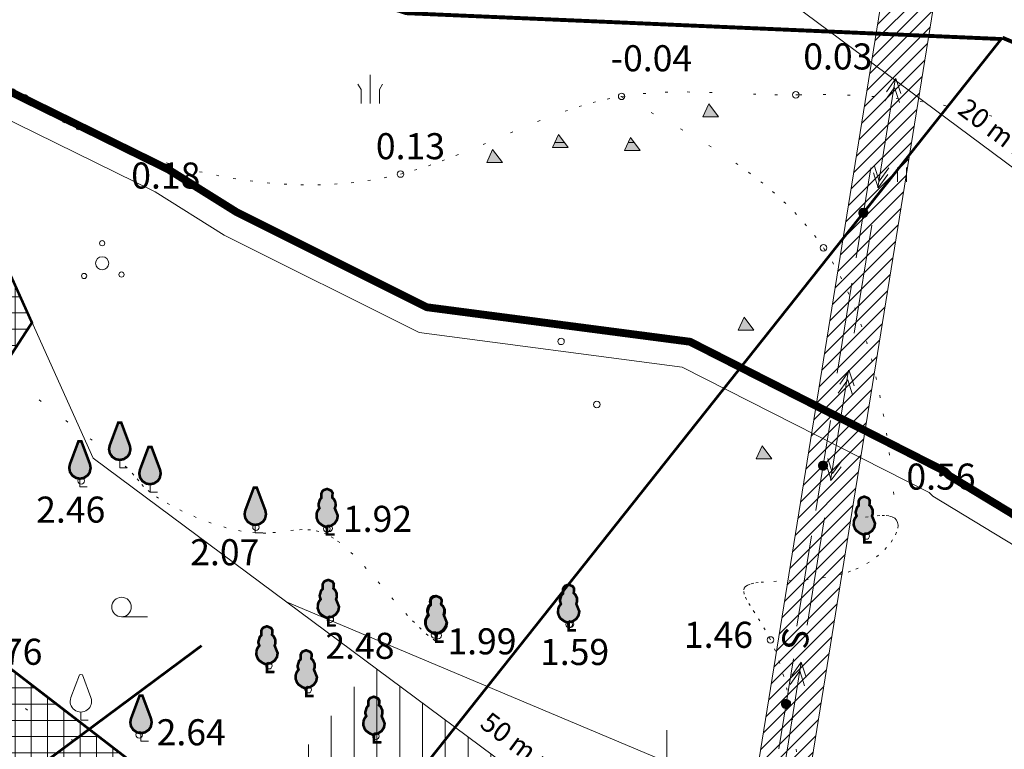
# Model space of a CAD drawing. Extents: x 11348 to 893711, y 164883 to 12982961.
# Drawn here: x 446825 to 446863, y 6491501 to 6491529 of the extents above; entities that cross this region are included whole.
import ezdxf
from ezdxf.enums import TextEntityAlignment as Align

# ---------------------------------------------------------------- set-up
doc = ezdxf.new("R2010")
doc.units = 0
doc.header["$LTSCALE"] = 25.4
doc.header["$MEASUREMENT"] = 0
for name, pattern in [('ACAD_ISO08W100', [36, 24, -3, 6, -3]), ('DOT2', [0.125, 0, -0.125]), ('HIDDEN2', [0.1875, 0.125, -0.0625]), ('KATASTRIPIIR', [0.02, 0.01, 0.01])]:
    doc.linetypes.add(name, pattern=pattern)
doc.layers.get('0').update_dxf_attribs({"linetype": 'CONTINUOUS'})
for name, color, linetype, lineweight in [('ajuveeala', 7, 'CONTINUOUS', 0), ('DEFAULT', 7, 'CONTINUOUS', 0), ('EHITUSJOON', 1, 'ACAD_ISO08W100', 53), ('HALJASTUS', 7, 'CONTINUOUS', 0), ('HOONE', 7, 'CONTINUOUS', 0), ('KAT_PIIR', 22, 'CONTINUOUS', 0), ('KPKAABEL', 7, 'CONTINUOUS', 0), ('KRUNDI PIIR', 1, 'CONTINUOUS', 50), ('MOOTKORG', 254, 'CONTINUOUS', 0), ('MOOTPUNKT', 7, 'CONTINUOUS', 0), ('PIIR', 7, 'CONTINUOUS', 0), ('PUU', 7, 'CONTINUOUS', 0), ('RAAMJOON', 7, 'CONTINUOUS', 0), ('RELJEEF', 7, 'CONTINUOUS', 0), ('SITRASS', 4, 'CONTINUOUS', 0), ('VORK', 7, 'CONTINUOUS', 0), ('VTRASS', 160, 'CONTINUOUS', 0)]:
    doc.layers.add(name, color=color, linetype=linetype, lineweight=lineweight)
for name, color, linetype in [('ehituskeeld', 162, 'CONTINUOUS'), ('PUUD', 84, 'CONTINUOUS'), ('rannajoon', 7, 'CONTINUOUS'), ('uued hooned', 160, 'CONTINUOUS')]:
    doc.layers.add(name, color=color, linetype=linetype)
doc.styles.add('ARIAL', font='Arial')
doc.linetypes.add('TRACKS', pattern='A,0.15,[130,ltypeshp.shx,S=0.25,R=0,X=0,Y=0],0.15', length=0.3)

# ---------------------------------------------------------------- blocks, each defined once
blk = doc.blocks.new('VILJAPUU')
at = {"layer": 'DEFAULT', "color": 7, "linetype": 'Continuous', "lineweight": 0}
for p, q in [((-0.42, 0.491), (-0.091, 1.369)), ((0.351, 0.491), (0.022, 1.369)), ((-0.035, -0.373), (-0.035, -0.065)), ((-0.035, -0.373), (0.249, -0.373))]:
    blk.add_line(p, q, dxfattribs=at)
for centre, radius, start, end in [((-0.035, 1.154), 0.223, 75.383, 104.6169), ((-0.035, 0.347), 0.411, 159.4677, 20.5323)]:
    blk.add_arc(centre, radius, start, end, dxfattribs=at)
blk = doc.blocks.new('LEHTPUU')
at = {"layer": 'DEFAULT', "color": 7, "linetype": 'Continuous', "lineweight": 0}
for q in [(-0.035, -0.065), (0.249, -0.373)]:
    blk.add_line((-0.035, -0.373), q, dxfattribs=at)
for centre, radius, start, end in [((-0.035, 1.154), 0.223, 331.7721, 208.2279), ((-0.035, 0.783), 0.33, 126.4225, 206.888), ((-0.035, 0.783), 0.33, 333.112, 53.5775), ((-0.035, 0.347), 0.411, 135.732, 44.268)]:
    blk.add_arc(centre, radius, start, end, dxfattribs=at)
blk = doc.blocks.new('ROOSTIK')
at = {"layer": 'DEFAULT', "color": 7, "linetype": 'Continuous', "lineweight": 0}
for p, q in [((-0.38, -0.905), (-0.38, 0.199)), ((-0.73, -0.359), (-0.861, -0.162)), ((-0.73, -0.905), (-0.73, -0.359)), ((-0.031, -0.359), (0.09, -0.162)), ((-0.031, -0.905), (-0.031, -0.359))]:
    blk.add_line(p, q, dxfattribs=at)
blk = doc.blocks.new('PÕÕSAS')
at = {"layer": 'DEFAULT', "color": 7, "linetype": 'Continuous', "lineweight": 0}
for centre, radius in [((-0.031, 0.764), 0.1), ((-0.031, -0.006), 0.25), ((0.71, -0.438), 0.1), ((-0.724, -0.493), 0.1)]:
    blk.add_circle(centre, radius, dxfattribs=at)
blk = doc.blocks.new('LEHTMETS')
at = {"layer": 'DEFAULT', "color": 7, "linetype": 'Continuous', "lineweight": 0}
blk.add_circle((-0.031, -0.088), 0.375, dxfattribs=at)
blk = doc.blocks.new('LOOD_ROHUMAA')
at = {"layer": 'DEFAULT', "color": 7, "linetype": 'Continuous', "lineweight": 0}
for p, q in [((-0.457, 0.068), (-0.457, -0.482)), ((-0.107, 0.068), (-0.107, -0.482))]:
    blk.add_line(p, q, dxfattribs=at)
blk = doc.blocks.new('KIVI')
at = {"layer": 'DEFAULT', "linetype": 'Continuous', "lineweight": 0}
blk.add_hatch(color=7, dxfattribs=at).paths.add_polyline_path([(-1.085, -0.634), (-0.485, -0.634), (-0.859, -0.134)], flags=0)
h = blk.add_hatch(dxfattribs=at)
h.set_pattern_fill('LINE', scale=12.7, style=0)
h.paths.add_polyline_path([(-1.085, -0.634), (-0.485, -0.634), (-0.859, -0.134)], flags=0)
at = {"layer": 'DEFAULT', "color": 7, "linetype": 'Continuous', "lineweight": 0}
for p, q in [((-1.085, -0.634), (-0.859, -0.134)), ((-0.485, -0.634), (-0.859, -0.134)), ((-1.085, -0.634), (-0.485, -0.634))]:
    blk.add_line(p, q, dxfattribs=at)
blk.add_lwpolyline([(-1.085, -0.634), (-0.485, -0.634), (-0.859, -0.134)], close=True, dxfattribs=at)

msp = doc.modelspace()

# ---------------------------------------------------------------- hatches: boundary and pattern name
at = {"layer": 'EHITUSJOON', "linetype": 'Continuous', "lineweight": 0}
h = msp.add_hatch(dxfattribs=at)
h.set_pattern_fill('ANSI31', color=256, scale=7, angle=45, style=0)
h.set_pattern_definition([(90, (0, 0), (-0.875, 2e-16), [])])
h.paths.add_polyline_path([(446828.376, 6491491.025), (446838.663, 6491503.993), (446845.086, 6491499.217), (446834.639, 6491486.048)])
at = {"layer": 'ehituskeeld', "lineweight": 18, "ltscale": 0.5}
h = msp.add_hatch(dxfattribs=at)
h.set_pattern_fill('ANSI31', color=40, scale=3, style=0)
h.set_pattern_definition([(45, (0, 0), (-0.265165042945, 0.265165042945), [])])
h.paths.add_polyline_path([(446848.442, 6491468.756), (446850.239, 6491467.331), (446860.512, 6491531.111), (446858.501, 6491531.198)])
at = {"layer": 'PUU', "linetype": 'Continuous', "lineweight": 0}
h = msp.add_hatch(color=5, dxfattribs=at)
h.set_gradient(color1=(123, 200, 55), one_color=1, tint=1, name='INVCYLINDER')
h.paths.add_polyline_path([(446828.96, 6491513.298), (446829.072, 6491513.298), (446829.401, 6491512.419), (446829.427, 6491512.275), (446829.389, 6491512.102), (446829.316, 6491511.994), (446829.168, 6491511.893), (446829.016, 6491511.864), (446828.867, 6491511.892), (446828.723, 6491511.986), (446828.636, 6491512.119), (446828.605, 6491512.275), (446828.631, 6491512.419)])
h = msp.add_hatch(color=5, dxfattribs=at)
h.set_gradient(color1=(123, 200, 55), one_color=1, tint=1, name='INVCYLINDER')
h.paths.add_polyline_path([(446827.433, 6491512.579), (446827.545, 6491512.579), (446827.874, 6491511.7), (446827.9, 6491511.556), (446827.862, 6491511.383), (446827.789, 6491511.275), (446827.641, 6491511.174), (446827.489, 6491511.145), (446827.34, 6491511.173), (446827.196, 6491511.267), (446827.108, 6491511.4), (446827.078, 6491511.556), (446827.104, 6491511.7)])
h = msp.add_hatch(color=5, dxfattribs=at)
h.set_gradient(color1=(123, 200, 55), one_color=1, tint=1, name='INVCYLINDER')
h.paths.add_polyline_path([(446830.12, 6491512.365), (446830.232, 6491512.365), (446830.561, 6491511.487), (446830.588, 6491511.343), (446830.549, 6491511.169), (446830.477, 6491511.062), (446830.328, 6491510.961), (446830.176, 6491510.931), (446830.027, 6491510.96), (446829.883, 6491511.054), (446829.796, 6491511.187), (446829.765, 6491511.343), (446829.791, 6491511.487)])
h = msp.add_hatch(color=5, dxfattribs=at)
h.set_gradient(color1=(123, 200, 55), one_color=1, tint=1, name='INVCYLINDER')
h.paths.add_polyline_path([(446834.158, 6491510.805), (446834.27, 6491510.805), (446834.599, 6491509.927), (446834.625, 6491509.782), (446834.587, 6491509.609), (446834.514, 6491509.501), (446834.366, 6491509.4), (446834.214, 6491509.371), (446834.065, 6491509.399), (446833.921, 6491509.494), (446833.833, 6491509.626), (446833.803, 6491509.782), (446833.829, 6491509.927)])
h = msp.add_hatch(color=5, dxfattribs=at)
h.set_gradient(color1=(123, 200, 55), one_color=1, tint=1, name='INVCYLINDER')
h.paths.add_polyline_path([(446829.775, 6491502.818), (446829.887, 6491502.818), (446830.216, 6491501.94), (446830.242, 6491501.796), (446830.204, 6491501.622), (446830.131, 6491501.515), (446829.983, 6491501.413), (446829.831, 6491501.384), (446829.682, 6491501.412), (446829.538, 6491501.507), (446829.45, 6491501.64), (446829.42, 6491501.796), (446829.446, 6491501.94)])
at = {"layer": 'PUUD', "linetype": 'Continuous', "lineweight": 0}
h = msp.add_hatch(color=92, dxfattribs=at)
h.set_gradient(color1=(105, 150, 105), one_color=1, tint=1)
h.paths.add_polyline_path([(446836.967, 6491509.312), (446837.118, 6491509.34), (446837.261, 6491509.436), (446837.348, 6491509.569), (446837.378, 6491509.723), (446837.262, 6491510.01), (446837.293, 6491510.107), (446837.288, 6491510.235), (446837.227, 6491510.363), (446837.163, 6491510.425), (446837.179, 6491510.598), (446837.125, 6491510.687), (446836.967, 6491510.753), (446836.827, 6491510.703), (446836.783, 6491510.655), (446836.751, 6491510.585), (446836.751, 6491510.478), (446836.751, 6491510.409), (446836.687, 6491510.335), (446836.637, 6491510.159), (446836.641, 6491510.106), (446836.672, 6491510.01), (446836.6, 6491509.909), (446836.567, 6491509.818), (446836.562, 6491509.652), (446836.612, 6491509.516), (446836.666, 6491509.442), (446836.808, 6491509.344), (446836.929, 6491509.29)])
h = msp.add_hatch(color=92, dxfattribs=at)
h.set_gradient(color1=(105, 150, 105), one_color=1, tint=1)
h.paths.add_polyline_path([(446857.567, 6491509.017), (446857.718, 6491509.046), (446857.861, 6491509.141), (446857.948, 6491509.275), (446857.978, 6491509.429), (446857.861, 6491509.716), (446857.893, 6491509.812), (446857.888, 6491509.941), (446857.826, 6491510.069), (446857.763, 6491510.131), (446857.779, 6491510.304), (446857.725, 6491510.393), (446857.567, 6491510.458), (446857.427, 6491510.409), (446857.383, 6491510.361), (446857.351, 6491510.29), (446857.35, 6491510.183), (446857.35, 6491510.115), (446857.287, 6491510.041), (446857.236, 6491509.865), (446857.241, 6491509.811), (446857.272, 6491509.716), (446857.2, 6491509.614), (446857.166, 6491509.523), (446857.162, 6491509.357), (446857.211, 6491509.221), (446857.266, 6491509.148), (446857.407, 6491509.049), (446857.529, 6491508.996)])
h = msp.add_hatch(color=92, dxfattribs=at)
h.set_gradient(color1=(105, 150, 105), one_color=1, tint=1)
h.paths.add_polyline_path([(446837.014, 6491505.823), (446837.165, 6491505.851), (446837.309, 6491505.947), (446837.396, 6491506.08), (446837.425, 6491506.234), (446837.309, 6491506.521), (446837.34, 6491506.618), (446837.335, 6491506.746), (446837.274, 6491506.874), (446837.21, 6491506.936), (446837.226, 6491507.109), (446837.172, 6491507.198), (446837.014, 6491507.264), (446836.874, 6491507.214), (446836.83, 6491507.166), (446836.798, 6491507.096), (446836.798, 6491506.989), (446836.798, 6491506.92), (446836.735, 6491506.846), (446836.684, 6491506.67), (446836.688, 6491506.617), (446836.72, 6491506.521), (446836.647, 6491506.42), (446836.614, 6491506.329), (446836.609, 6491506.163), (446836.659, 6491506.027), (446836.714, 6491505.953), (446836.855, 6491505.855), (446836.977, 6491505.801)])
h = msp.add_hatch(color=92, dxfattribs=at)
h.set_gradient(color1=(105, 150, 105), one_color=1, tint=1)
h.paths.add_polyline_path([(446846.228, 6491505.642), (446846.379, 6491505.67), (446846.522, 6491505.766), (446846.609, 6491505.899), (446846.639, 6491506.053), (446846.522, 6491506.34), (446846.554, 6491506.437), (446846.549, 6491506.566), (446846.487, 6491506.694), (446846.424, 6491506.755), (446846.44, 6491506.928), (446846.386, 6491507.017), (446846.228, 6491507.083), (446846.088, 6491507.033), (446846.044, 6491506.985), (446846.012, 6491506.915), (446846.012, 6491506.808), (446846.012, 6491506.739), (446845.948, 6491506.665), (446845.898, 6491506.489), (446845.902, 6491506.436), (446845.933, 6491506.34), (446845.861, 6491506.239), (446845.828, 6491506.148), (446845.823, 6491505.982), (446845.873, 6491505.846), (446845.927, 6491505.772), (446846.069, 6491505.674), (446846.19, 6491505.62)])
h = msp.add_hatch(color=92, dxfattribs=at)
h.set_gradient(color1=(105, 150, 105), one_color=1, tint=1)
h.paths.add_polyline_path([(446841.151, 6491505.203), (446841.302, 6491505.232), (446841.446, 6491505.327), (446841.533, 6491505.461), (446841.562, 6491505.615), (446841.446, 6491505.902), (446841.477, 6491505.998), (446841.472, 6491506.127), (446841.411, 6491506.255), (446841.347, 6491506.317), (446841.363, 6491506.49), (446841.309, 6491506.579), (446841.151, 6491506.645), (446841.011, 6491506.595), (446840.967, 6491506.547), (446840.935, 6491506.477), (446840.935, 6491506.369), (446840.935, 6491506.301), (446840.872, 6491506.227), (446840.821, 6491506.051), (446840.825, 6491505.998), (446840.857, 6491505.902), (446840.784, 6491505.8), (446840.751, 6491505.709), (446840.746, 6491505.543), (446840.796, 6491505.408), (446840.851, 6491505.334), (446840.992, 6491505.235), (446841.114, 6491505.182)])
h = msp.add_hatch(color=92, dxfattribs=at)
h.set_gradient(color1=(105, 150, 105), one_color=1, tint=1)
h.paths.add_polyline_path([(446834.661, 6491504.042), (446834.812, 6491504.071), (446834.956, 6491504.167), (446835.043, 6491504.3), (446835.072, 6491504.454), (446834.956, 6491504.741), (446834.987, 6491504.838), (446834.982, 6491504.966), (446834.921, 6491505.094), (446834.857, 6491505.156), (446834.873, 6491505.329), (446834.819, 6491505.418), (446834.661, 6491505.484), (446834.521, 6491505.434), (446834.477, 6491505.386), (446834.445, 6491505.316), (446834.445, 6491505.209), (446834.445, 6491505.14), (446834.382, 6491505.066), (446834.331, 6491504.89), (446834.335, 6491504.837), (446834.367, 6491504.741), (446834.294, 6491504.64), (446834.261, 6491504.549), (446834.256, 6491504.383), (446834.306, 6491504.247), (446834.361, 6491504.173), (446834.502, 6491504.075), (446834.624, 6491504.021)])
h = msp.add_hatch(color=92, dxfattribs=at)
h.set_gradient(color1=(105, 150, 105), one_color=1, tint=1)
h.paths.add_polyline_path([(446836.167, 6491503.122), (446836.318, 6491503.151), (446836.462, 6491503.246), (446836.549, 6491503.38), (446836.579, 6491503.534), (446836.462, 6491503.821), (446836.493, 6491503.918), (446836.489, 6491504.046), (446836.427, 6491504.174), (446836.363, 6491504.236), (446836.379, 6491504.409), (446836.325, 6491504.498), (446836.167, 6491504.564), (446836.027, 6491504.514), (446835.983, 6491504.466), (446835.951, 6491504.396), (446835.951, 6491504.289), (446835.951, 6491504.22), (446835.888, 6491504.146), (446835.837, 6491503.97), (446835.841, 6491503.917), (446835.873, 6491503.821), (446835.8, 6491503.719), (446835.767, 6491503.628), (446835.762, 6491503.462), (446835.812, 6491503.327), (446835.867, 6491503.253), (446836.008, 6491503.154), (446836.13, 6491503.101)])
h = msp.add_hatch(color=92, dxfattribs=at)
h.set_gradient(color1=(105, 150, 105), one_color=1, tint=1)
h.paths.add_polyline_path([(446838.763, 6491501.342), (446838.914, 6491501.371), (446839.058, 6491501.466), (446839.145, 6491501.599), (446839.175, 6491501.753), (446839.058, 6491502.04), (446839.089, 6491502.137), (446839.085, 6491502.266), (446839.023, 6491502.394), (446838.959, 6491502.455), (446838.975, 6491502.629), (446838.921, 6491502.717), (446838.763, 6491502.783), (446838.623, 6491502.733), (446838.579, 6491502.686), (446838.548, 6491502.615), (446838.547, 6491502.508), (446838.547, 6491502.439), (446838.484, 6491502.365), (446838.433, 6491502.19), (446838.437, 6491502.136), (446838.469, 6491502.04), (446838.396, 6491501.939), (446838.363, 6491501.848), (446838.358, 6491501.682), (446838.408, 6491501.546), (446838.463, 6491501.473), (446838.604, 6491501.374), (446838.726, 6491501.32)])
at = {"layer": 'uued hooned', "linetype": 'Continuous', "lineweight": 0}
h = msp.add_hatch(dxfattribs=at)
h.set_pattern_fill('ANSI37', color=253, scale=5, angle=45, style=0)
h.set_pattern_definition([(90, (0, 0), (-0.625, 1e-16), []), (180, (0, 0), (-1e-16, -0.625), [])])
edge = h.paths.add_edge_path()
edge.add_line((446807.55, 6491507.576), (446820.763, 6491527.982))
edge.add_line((446820.763, 6491527.982), (446825.649, 6491517.129))
edge.add_line((446825.649, 6491517.129), (446819.643, 6491507.854))
edge.add_line((446819.643, 6491507.854), (446833.348, 6491497.293))
edge.add_line((446833.348, 6491497.293), (446828.376, 6491491.025))
edge.add_line((446828.376, 6491491.025), (446810.653, 6491505.11))
h.paths.add_polyline_path([(446822.202, 6491499.129), (446823.996, 6491501.406), (446818.952, 6491505.382), (446817.157, 6491503.106)], flags=16)
at = {"layer": 'VTRASS', "linetype": 'Continuous', "lineweight": 0}
h = msp.add_hatch(color=206, dxfattribs=at)
edge = h.paths.add_edge_path()
edge.add_arc((446857.53, 6491521.341), 0.175, 80.7231, 260.7231, ccw=False)
edge.add_line((446857.558, 6491521.513), (446857.502, 6491521.168))
h = msp.add_hatch(color=206, dxfattribs=at)
edge = h.paths.add_edge_path()
edge.add_arc((446857.53, 6491521.341), 0.175, -99.2769, 80.7231, ccw=False)
edge.add_line((446857.502, 6491521.168), (446857.558, 6491521.513))
h = msp.add_hatch(color=206, dxfattribs=at)
edge = h.paths.add_edge_path()
edge.add_arc((446855.986, 6491511.645), 0.175, 80.7231, 260.7231, ccw=False)
edge.add_line((446856.014, 6491511.818), (446855.958, 6491511.473))
h = msp.add_hatch(color=206, dxfattribs=at)
edge = h.paths.add_edge_path()
edge.add_arc((446855.986, 6491511.645), 0.175, -99.2769, 80.7231, ccw=False)
edge.add_line((446855.958, 6491511.473), (446856.014, 6491511.818))
h = msp.add_hatch(color=206, dxfattribs=at)
edge = h.paths.add_edge_path()
edge.add_arc((446854.566, 6491502.506), 0.175, 80.7231, 260.7231, ccw=False)
edge.add_line((446854.594, 6491502.679), (446854.538, 6491502.333))
h = msp.add_hatch(color=206, dxfattribs=at)
edge = h.paths.add_edge_path()
edge.add_arc((446854.566, 6491502.506), 0.175, -99.2769, 80.7231, ccw=False)
edge.add_line((446854.538, 6491502.333), (446854.594, 6491502.679))

# ---------------------------------------------------------------- linework, layer by layer
at = {"color": 0, "lineweight": 0, "const_width": 0.1, "flags": 128}
msp.add_lwpolyline([(446801.284, 6491481.791), (446832.154, 6491504.74)], dxfattribs=at)
at = {"layer": 'ajuveeala', "color": 5, "linetype": 'HIDDEN2', "lineweight": 0, "const_width": 0.3, "flags": 128}
msp.add_lwpolyline([(446907.763, 6491485.972), (446900.867, 6491489.42), (446897.226, 6491491.406), (446890.771, 6491496.04), (446882.827, 6491501.336), (446880.841, 6491502.825), (446870.911, 6491505.142), (446860.815, 6491511.266), (446860.649, 6491511.432), (446850.885, 6491516.397), (446840.789, 6491517.721), (446833.507, 6491521.362), (446830.859, 6491523.017), (446820.763, 6491527.982), (446817.449, 6491528.479)], dxfattribs=at)
at = {"layer": 'ajuveeala', "color": 92, "linetype": 'TRACKS', "lineweight": 0, "ltscale": 0.15}
msp.add_lwpolyline([(446907.315, 6491485.077), (446900.404, 6491488.533), (446896.693, 6491490.557), (446890.202, 6491495.217), (446882.249, 6491500.519), (446880.409, 6491501.899), (446870.528, 6491504.205), (446860.193, 6491510.474), (446860.054, 6491510.612), (446850.584, 6491515.428), (446840.492, 6491516.751), (446833.017, 6491520.489), (446830.372, 6491522.142), (446820.461, 6491527.016), (446817.301, 6491527.49)], dxfattribs=at)
at = {"layer": 'ehituskeeld', "linetype": 'Continuous', "lineweight": 0}
msp.add_lwpolyline([(446813.188, 6491563.534), (446815.465, 6491539.748), (446827.991, 6491511.927), (446874.049, 6491477.682), (446880.178, 6491464.416)], dxfattribs=at)
at = {"layer": 'HALJASTUS', "color": 7, "linetype": 'Continuous', "lineweight": 0}
msp.add_line((446829.086, 6491505.847), (446830.086, 6491505.847), dxfattribs=at)
at = {"layer": 'HALJASTUS', "color": 7, "linetype": 'DOT2', "lineweight": 0}
for points in [[(446824.947, 6491526.099), (446825.37, 6491525.75), (446825.836, 6491525.425), (446826.322, 6491525.121), (446826.826, 6491524.835), (446827.345, 6491524.568), (446828.423, 6491524.084), (446829.54, 6491523.66), (446830.798, 6491523.255), (446832.077, 6491522.92), (446832.722, 6491522.782), (446833.37, 6491522.664), (446834.019, 6491522.567), (446834.668, 6491522.493), (446835.318, 6491522.443), (446835.966, 6491522.417), (446836.612, 6491522.416), (446837.255, 6491522.442), (446837.895, 6491522.495), (446838.529, 6491522.577), (446839.158, 6491522.688), (446839.78, 6491522.83), (446840.318, 6491522.979), (446840.852, 6491523.149), (446841.381, 6491523.336), (446841.907, 6491523.537), (446842.953, 6491523.967), (446843.995, 6491524.413), (446845.04, 6491524.847), (446846.095, 6491525.242), (446846.628, 6491525.417), (446847.166, 6491525.572), (446847.71, 6491525.704), (446848.26, 6491525.81), (446849.09, 6491525.915), (446849.932, 6491525.966), (446850.78, 6491525.977), (446851.629, 6491525.96), (446853.312, 6491525.894), (446854.135, 6491525.871), (446854.94, 6491525.87), (446855, 6491525.871), (446855.065, 6491525.873)], [(446855.065, 6491525.873), (446855.991, 6491525.882), (446856.922, 6491525.861), (446857.854, 6491525.81), (446858.783, 6491525.728), (446859.702, 6491525.614), (446860.609, 6491525.468), (446861.497, 6491525.289), (446862.364, 6491525.077), (446863.204, 6491524.831)], [(446848.231, 6491525.805), (446849.395, 6491525.185), (446850.524, 6491524.562), (446851.606, 6491523.922), (446852.634, 6491523.251), (446853.124, 6491522.901), (446853.596, 6491522.537), (446854.051, 6491522.16), (446854.485, 6491521.766), (446854.898, 6491521.355), (446855.289, 6491520.925), (446855.657, 6491520.474), (446856, 6491520), (446856.341, 6491519.463), (446856.654, 6491518.9), (446856.94, 6491518.311), (446857.199, 6491517.7), (446857.435, 6491517.066), (446857.647, 6491516.412), (446857.838, 6491515.74), (446858.009, 6491515.05), (446858.161, 6491514.345), (446858.295, 6491513.626), (446858.414, 6491512.894), (446858.517, 6491512.152), (446858.686, 6491510.641), (446858.812, 6491509.106)], [(446841.151, 6491504.898), (446841.129, 6491504.913), (446841.107, 6491504.928), (446840.844, 6491505.133), (446840.579, 6491505.367), (446840.313, 6491505.625), (446840.047, 6491505.902), (446839.515, 6491506.496), (446838.986, 6491507.11), (446838.464, 6491507.706), (446837.951, 6491508.246), (446837.451, 6491508.691), (446837.207, 6491508.866), (446836.967, 6491509.003), (446836.644, 6491509.125), (446836.325, 6491509.182), (446836.005, 6491509.19), (446835.679, 6491509.166), (446834.989, 6491509.083), (446834.615, 6491509.057), (446834.214, 6491509.062), (446833.672, 6491509.132), (446833.1, 6491509.263), (446832.519, 6491509.444), (446831.949, 6491509.66), (446831.41, 6491509.9), (446830.921, 6491510.149), (446830.504, 6491510.394), (446830.176, 6491510.623), (446829.931, 6491510.844), (446829.749, 6491511.056), (446829.561, 6491511.285), (446829.3, 6491511.555), (446828.735, 6491512.029), (446827.96, 6491512.619), (446827.03, 6491513.314), (446826.003, 6491514.101), (446824.935, 6491514.969)], [(446854.966, 6491500.674), (446854.817, 6491501.895), (446854.72, 6491502.475), (446854.606, 6491503.031), (446854.476, 6491503.56), (446854.327, 6491504.06), (446854.159, 6491504.528), (446853.97, 6491504.96), (446853.769, 6491505.343), (446853.562, 6491505.69), (446853.363, 6491506.001), (446853.188, 6491506.275), (446853.049, 6491506.513), (446852.962, 6491506.713), (446852.941, 6491506.875), (446852.959, 6491506.942), (446853, 6491507), (446853.094, 6491507.064), (446853.229, 6491507.113), (446853.401, 6491507.149), (446853.606, 6491507.175), (446854.102, 6491507.206), (446854.683, 6491507.23), (446855.32, 6491507.267), (446855.98, 6491507.339), (446856.633, 6491507.467), (446856.947, 6491507.558), (446857.247, 6491507.672), (446857.666, 6491507.888), (446858.037, 6491508.144), (446858.35, 6491508.425), (446858.595, 6491508.713), (446858.766, 6491508.994), (446858.851, 6491509.25), (446858.86, 6491509.364), (446858.844, 6491509.465), (446858.802, 6491509.553), (446858.734, 6491509.624), (446858.633, 6491509.679), (446858.503, 6491509.716), (446858.345, 6491509.733), (446858.16, 6491509.734), (446857.716, 6491509.684), (446857.182, 6491509.575)], [(446828.975, 6491500.001), (446827.247, 6491501.088), (446825.48, 6491502.267), (446821.901, 6491504.711)]]:
    msp.add_lwpolyline(points, dxfattribs=at)
at = {"layer": 'HOONE', "color": 7, "linetype": 'Continuous', "lineweight": 0}
msp.add_line((446884.901, 6491485.587), (446835.375, 6491506.437), dxfattribs=at)
at = {"layer": 'KAT_PIIR', "linetype": 'Continuous', "lineweight": 0, "const_width": 0.15}
for points in [[(446828.417, 6491484.641), (446804.82, 6491503.36), (446824.66, 6491534), (446840, 6491529), (446862.819, 6491528.008)], [(446862.86, 6491528.06), (446881.87, 6491520), (446860.93, 6491458.85), (446804.82, 6491503.36)], [(446862.86, 6491528.06), (446881.87, 6491520), (446860.93, 6491458.85), (446828.417, 6491484.641), (446828.417, 6491484.641)]]:
    msp.add_lwpolyline(points, dxfattribs=at)
at = {"layer": 'KPKAABEL', "color": 40, "linetype": 'Continuous', "lineweight": 0}
for p, q in [((446848.442, 6491468.756), (446858.501, 6491531.198)), ((446850.239, 6491467.331), (446860.512, 6491531.111))]:
    msp.add_line(p, q, dxfattribs=at)
at = {"layer": 'KPKAABEL', "color": 1, "linetype": 'Continuous', "lineweight": 0}
for p, q in [((446858.079, 6491522.295), (446858.748, 6491526.448)), ((446858.781, 6491526.493), (446858.414, 6491525.98)), ((446858.781, 6491526.493), (446858.967, 6491525.918)), ((446858.724, 6491526.152), (446858.358, 6491525.64)), ((446858.724, 6491526.152), (446858.91, 6491525.578)), ((446858.093, 6491522.299), (446857.914, 6491522.876)), ((446858.14, 6491522.557), (446857.961, 6491523.133)), ((446858.14, 6491522.557), (446858.512, 6491523.065)), ((446858.093, 6491522.299), (446858.466, 6491522.808)), ((446857.183, 6491516.729), (446857.85, 6491520.872)), ((446856.272, 6491511.072), (446856.954, 6491515.306)), ((446856.932, 6491514.938), (446856.566, 6491514.425)), ((446856.989, 6491515.278), (446856.622, 6491514.765)), ((446856.932, 6491514.938), (446857.118, 6491514.363)), ((446856.989, 6491515.278), (446857.175, 6491514.703)), ((446856.348, 6491511.342), (446856.169, 6491511.918)), ((446856.348, 6491511.342), (446856.169, 6491511.918)), ((446856.301, 6491511.085), (446856.122, 6491511.661)), ((446856.301, 6491511.085), (446856.674, 6491511.593)), ((446856.348, 6491511.342), (446856.72, 6491511.85)), ((446855.377, 6491505.521), (446856.042, 6491509.649)), ((446854.473, 6491499.906), (446855.15, 6491504.108)), ((446855.149, 6491504.11), (446854.783, 6491503.597)), ((446855.149, 6491504.11), (446855.335, 6491503.535)), ((446855.093, 6491503.769), (446854.727, 6491503.256)), ((446855.093, 6491503.769), (446855.279, 6491503.195))]:
    msp.add_line(p, q, dxfattribs=at)
at = {"layer": 'KRUNDI PIIR', "linetype": 'Continuous', "lineweight": 0, "const_width": 0.1, "flags": 128}
msp.add_lwpolyline([(446828.417, 6491484.641), (446862.86, 6491528.06)], dxfattribs=at)
at = {"layer": 'MOOTPUNKT', "color": 7, "linetype": 'Continuous', "lineweight": 0}
for centre in [(446825.37, 6491525.75), (446848.26, 6491525.81), (446854.94, 6491525.87), (446829.54, 6491523.66), (446839.78, 6491522.83), (446856, 6491520), (446845.938, 6491516.411), (446847.308, 6491513.991), (446827.54, 6491511.06), (446834.24, 6491509.28), (446836.96, 6491509.22), (446837.044, 6491509.24), (446857.643, 6491508.945), (446837.09, 6491505.75), (446837.091, 6491505.751), (446846.25, 6491505.55), (446846.305, 6491505.57), (446841.08, 6491505.15), (446841.228, 6491505.131), (446853.97, 6491504.96), (446834.738, 6491503.971), (446836.244, 6491503.05), (446829.76, 6491501.32), (446838.84, 6491501.27)]:
    msp.add_circle(centre, 0.125, dxfattribs=at)
at = {"layer": 'PIIR', "color": 6, "linetype": 'KATASTRIPIIR', "flags": 128}
msp.add_lwpolyline([(446818.21, 6491524.04), (446804.82, 6491503.36), (446860.93, 6491458.85), (446879.89, 6491514.21), (446881.87, 6491520), (446863, 6491528), (446840, 6491529), (446824.66, 6491534)], close=True, dxfattribs=at)
at = {"layer": 'PUU', "color": 92, "linetype": 'Continuous', "lineweight": 0, "const_width": 0.1, "flags": 128}
for points in [[(446828.96, 6491513.298), (446829.072, 6491513.298), (446829.401, 6491512.419), (446829.427, 6491512.275), (446829.389, 6491512.102), (446829.316, 6491511.994), (446829.168, 6491511.893), (446829.016, 6491511.864), (446828.867, 6491511.892), (446828.723, 6491511.986), (446828.636, 6491512.119), (446828.605, 6491512.275), (446828.631, 6491512.419), (446828.96, 6491513.298)], [(446827.433, 6491512.579), (446827.545, 6491512.579), (446827.874, 6491511.7), (446827.9, 6491511.556), (446827.862, 6491511.383), (446827.789, 6491511.275), (446827.641, 6491511.174), (446827.489, 6491511.145), (446827.34, 6491511.173), (446827.196, 6491511.267), (446827.108, 6491511.4), (446827.078, 6491511.556), (446827.104, 6491511.7), (446827.433, 6491512.579)], [(446830.12, 6491512.365), (446830.232, 6491512.365), (446830.561, 6491511.487), (446830.588, 6491511.343), (446830.549, 6491511.169), (446830.477, 6491511.062), (446830.328, 6491510.961), (446830.176, 6491510.931), (446830.027, 6491510.96), (446829.883, 6491511.054), (446829.796, 6491511.187), (446829.765, 6491511.343), (446829.791, 6491511.487), (446830.12, 6491512.365)], [(446834.158, 6491510.805), (446834.27, 6491510.805), (446834.599, 6491509.927), (446834.625, 6491509.782), (446834.587, 6491509.609), (446834.514, 6491509.501), (446834.366, 6491509.4), (446834.214, 6491509.371), (446834.065, 6491509.399), (446833.921, 6491509.494), (446833.833, 6491509.626), (446833.803, 6491509.782), (446833.829, 6491509.927), (446834.158, 6491510.805)], [(446829.775, 6491502.818), (446829.887, 6491502.818), (446830.216, 6491501.94), (446830.242, 6491501.796), (446830.204, 6491501.622), (446830.131, 6491501.515), (446829.983, 6491501.413), (446829.831, 6491501.384), (446829.682, 6491501.412), (446829.538, 6491501.507), (446829.45, 6491501.64), (446829.42, 6491501.796), (446829.446, 6491501.94), (446829.775, 6491502.818)]]:
    msp.add_lwpolyline(points, dxfattribs=at)
at = {"layer": 'PUUD', "color": 92, "linetype": 'Continuous', "lineweight": 0, "const_width": 0.1, "flags": 128}
for points in [[(446836.967, 6491509.312), (446837.118, 6491509.34), (446837.261, 6491509.436), (446837.348, 6491509.569), (446837.378, 6491509.723), (446837.262, 6491510.01), (446837.293, 6491510.107), (446837.288, 6491510.235), (446837.227, 6491510.363), (446837.163, 6491510.425), (446837.179, 6491510.598), (446837.125, 6491510.687), (446836.967, 6491510.753), (446836.967, 6491510.753), (446836.827, 6491510.703), (446836.783, 6491510.655), (446836.751, 6491510.585), (446836.751, 6491510.478), (446836.751, 6491510.409), (446836.687, 6491510.335), (446836.637, 6491510.159), (446836.641, 6491510.106), (446836.672, 6491510.01), (446836.672, 6491510.01), (446836.6, 6491509.909), (446836.567, 6491509.818), (446836.562, 6491509.652), (446836.612, 6491509.516), (446836.666, 6491509.442), (446836.808, 6491509.344), (446836.929, 6491509.29), (446836.967, 6491509.312), (446836.967, 6491509.003), (446837.251, 6491509.003)], [(446857.567, 6491509.017), (446857.718, 6491509.046), (446857.861, 6491509.141), (446857.948, 6491509.275), (446857.978, 6491509.429), (446857.861, 6491509.716), (446857.893, 6491509.812), (446857.888, 6491509.941), (446857.826, 6491510.069), (446857.763, 6491510.131), (446857.779, 6491510.304), (446857.725, 6491510.393), (446857.567, 6491510.458), (446857.567, 6491510.458), (446857.427, 6491510.409), (446857.383, 6491510.361), (446857.351, 6491510.29), (446857.35, 6491510.183), (446857.35, 6491510.115), (446857.287, 6491510.041), (446857.236, 6491509.865), (446857.241, 6491509.811), (446857.272, 6491509.716), (446857.272, 6491509.716), (446857.2, 6491509.614), (446857.166, 6491509.523), (446857.162, 6491509.357), (446857.211, 6491509.221), (446857.266, 6491509.148), (446857.407, 6491509.049), (446857.529, 6491508.996), (446857.567, 6491509.017), (446857.567, 6491508.708), (446857.85, 6491508.708)], [(446837.014, 6491505.823), (446837.165, 6491505.851), (446837.309, 6491505.947), (446837.396, 6491506.08), (446837.425, 6491506.234), (446837.309, 6491506.521), (446837.34, 6491506.618), (446837.335, 6491506.746), (446837.274, 6491506.874), (446837.21, 6491506.936), (446837.226, 6491507.109), (446837.172, 6491507.198), (446837.014, 6491507.264), (446837.014, 6491507.264), (446836.874, 6491507.214), (446836.83, 6491507.166), (446836.798, 6491507.096), (446836.798, 6491506.989), (446836.798, 6491506.92), (446836.735, 6491506.846), (446836.684, 6491506.67), (446836.688, 6491506.617), (446836.72, 6491506.521), (446836.72, 6491506.521), (446836.647, 6491506.42), (446836.614, 6491506.329), (446836.609, 6491506.163), (446836.659, 6491506.027), (446836.714, 6491505.953), (446836.855, 6491505.855), (446836.977, 6491505.801), (446837.014, 6491505.823), (446837.014, 6491505.514), (446837.298, 6491505.514)], [(446846.228, 6491505.642), (446846.379, 6491505.67), (446846.522, 6491505.766), (446846.609, 6491505.899), (446846.639, 6491506.053), (446846.522, 6491506.34), (446846.554, 6491506.437), (446846.549, 6491506.566), (446846.487, 6491506.694), (446846.424, 6491506.755), (446846.44, 6491506.928), (446846.386, 6491507.017), (446846.228, 6491507.083), (446846.228, 6491507.083), (446846.088, 6491507.033), (446846.044, 6491506.985), (446846.012, 6491506.915), (446846.012, 6491506.808), (446846.012, 6491506.739), (446845.948, 6491506.665), (446845.898, 6491506.489), (446845.902, 6491506.436), (446845.933, 6491506.34), (446845.933, 6491506.34), (446845.861, 6491506.239), (446845.828, 6491506.148), (446845.823, 6491505.982), (446845.873, 6491505.846), (446845.927, 6491505.772), (446846.069, 6491505.674), (446846.19, 6491505.62), (446846.228, 6491505.642), (446846.228, 6491505.333), (446846.512, 6491505.333)], [(446841.151, 6491505.203), (446841.302, 6491505.232), (446841.446, 6491505.327), (446841.533, 6491505.461), (446841.562, 6491505.615), (446841.446, 6491505.902), (446841.477, 6491505.998), (446841.472, 6491506.127), (446841.411, 6491506.255), (446841.347, 6491506.317), (446841.363, 6491506.49), (446841.309, 6491506.579), (446841.151, 6491506.645), (446841.151, 6491506.645), (446841.011, 6491506.595), (446840.967, 6491506.547), (446840.935, 6491506.477), (446840.935, 6491506.369), (446840.935, 6491506.301), (446840.872, 6491506.227), (446840.821, 6491506.051), (446840.825, 6491505.998), (446840.857, 6491505.902), (446840.857, 6491505.902), (446840.784, 6491505.8), (446840.751, 6491505.709), (446840.746, 6491505.543), (446840.796, 6491505.408), (446840.851, 6491505.334), (446840.992, 6491505.235), (446841.114, 6491505.182), (446841.151, 6491505.203), (446841.151, 6491504.895), (446841.435, 6491504.895)], [(446834.661, 6491504.042), (446834.812, 6491504.071), (446834.956, 6491504.167), (446835.043, 6491504.3), (446835.072, 6491504.454), (446834.956, 6491504.741), (446834.987, 6491504.838), (446834.982, 6491504.966), (446834.921, 6491505.094), (446834.857, 6491505.156), (446834.873, 6491505.329), (446834.819, 6491505.418), (446834.661, 6491505.484), (446834.661, 6491505.484), (446834.521, 6491505.434), (446834.477, 6491505.386), (446834.445, 6491505.316), (446834.445, 6491505.209), (446834.445, 6491505.14), (446834.382, 6491505.066), (446834.331, 6491504.89), (446834.335, 6491504.837), (446834.367, 6491504.741), (446834.367, 6491504.741), (446834.294, 6491504.64), (446834.261, 6491504.549), (446834.256, 6491504.383), (446834.306, 6491504.247), (446834.361, 6491504.173), (446834.502, 6491504.075), (446834.624, 6491504.021), (446834.661, 6491504.042), (446834.661, 6491503.734), (446834.945, 6491503.734)], [(446836.167, 6491503.122), (446836.318, 6491503.151), (446836.462, 6491503.246), (446836.549, 6491503.38), (446836.579, 6491503.534), (446836.462, 6491503.821), (446836.493, 6491503.918), (446836.489, 6491504.046), (446836.427, 6491504.174), (446836.363, 6491504.236), (446836.379, 6491504.409), (446836.325, 6491504.498), (446836.167, 6491504.564), (446836.167, 6491504.564), (446836.027, 6491504.514), (446835.983, 6491504.466), (446835.951, 6491504.396), (446835.951, 6491504.289), (446835.951, 6491504.22), (446835.888, 6491504.146), (446835.837, 6491503.97), (446835.841, 6491503.917), (446835.873, 6491503.821), (446835.873, 6491503.821), (446835.8, 6491503.719), (446835.767, 6491503.628), (446835.762, 6491503.462), (446835.812, 6491503.327), (446835.867, 6491503.253), (446836.008, 6491503.154), (446836.13, 6491503.101), (446836.167, 6491503.122), (446836.167, 6491502.814), (446836.451, 6491502.814)], [(446838.763, 6491501.342), (446838.914, 6491501.371), (446839.058, 6491501.466), (446839.145, 6491501.599), (446839.175, 6491501.753), (446839.058, 6491502.04), (446839.089, 6491502.137), (446839.085, 6491502.266), (446839.023, 6491502.394), (446838.959, 6491502.455), (446838.975, 6491502.629), (446838.921, 6491502.717), (446838.763, 6491502.783), (446838.763, 6491502.783), (446838.623, 6491502.733), (446838.579, 6491502.686), (446838.548, 6491502.615), (446838.547, 6491502.508), (446838.547, 6491502.439), (446838.484, 6491502.365), (446838.433, 6491502.19), (446838.437, 6491502.136), (446838.469, 6491502.04), (446838.469, 6491502.04), (446838.396, 6491501.939), (446838.363, 6491501.848), (446838.358, 6491501.682), (446838.408, 6491501.546), (446838.463, 6491501.473), (446838.604, 6491501.374), (446838.726, 6491501.32), (446838.763, 6491501.342), (446838.763, 6491501.033), (446839.047, 6491501.033)]]:
    msp.add_lwpolyline(points, dxfattribs=at)
at = {"layer": 'RAAMJOON', "color": 6, "linetype": 'Continuous', "lineweight": 0, "const_width": 0.1, "flags": 128}
msp.add_lwpolyline([(446828.417, 6491484.641), (446862.819, 6491528.008)], dxfattribs=at)
at = {"layer": 'rannajoon', "color": 5, "linetype": 'Continuous', "lineweight": 0}
for points in [[(446843.051, 6491566.394), (446844.856, 6491547.543), (446852.147, 6491531.351), (446898.08, 6491497.199), (446900.074, 6491492.882)], [(446813.188, 6491563.534), (446815.465, 6491539.748), (446827.991, 6491511.927), (446874.049, 6491477.682), (446880.178, 6491464.416)]]:
    msp.add_lwpolyline(points, dxfattribs=at)
at = {"layer": 'SITRASS', "linetype": 'Continuous', "lineweight": 0}
for p, q in [((446857.248, 6491519.613), (446857.812, 6491523.068)), ((446856.525, 6491515.189), (446857.089, 6491518.643)), ((446855.704, 6491509.918), (446856.268, 6491513.372)), ((446854.981, 6491505.494), (446855.545, 6491508.948)), ((446854.284, 6491500.779), (446854.848, 6491504.233))]:
    msp.add_line(p, q, dxfattribs=at)
at = {"layer": 'uued hooned', "color": 0, "linetype": 'Continuous', "lineweight": 0, "const_width": 0.1, "flags": 128}
msp.add_lwpolyline([(446807.55, 6491507.576), (446820.763, 6491527.982), (446825.649, 6491517.129), (446819.643, 6491507.854), (446833.348, 6491497.293), (446828.376, 6491491.025), (446810.653, 6491505.11)], dxfattribs=at)
at = {"layer": 'VORK', "color": 7, "linetype": 'Continuous', "lineweight": 0}
msp.add_line((446849.995, 6491500.004), (446849.995, 6491501.504), dxfattribs=at)
at = {"layer": 'VTRASS', "color": 7, "linetype": 'Continuous', "lineweight": 0}
for points in [[(446857.502, 6491521.168, -1), (446857.558, 6491521.513)], [(446857.558, 6491521.513, -1), (446857.502, 6491521.168)], [(446855.958, 6491511.473, -1), (446856.014, 6491511.818)], [(446856.014, 6491511.818, -1), (446855.958, 6491511.473)], [(446854.538, 6491502.333, -1), (446854.594, 6491502.679)], [(446854.594, 6491502.679, -1), (446854.538, 6491502.333)]]:
    msp.add_lwpolyline(points, format="xyb", close=True, dxfattribs=at)
at = {"layer": 'VTRASS', "color": 206, "linetype": 'Continuous', "lineweight": 0}
for centre in [(446857.53, 6491521.341), (446855.986, 6491511.645), (446854.566, 6491502.506)]:
    msp.add_circle(centre, 0.175, dxfattribs=at)

# ---------------------------------------------------------------- block references
at = {"layer": 'HALJASTUS', "linetype": 'Continuous'}
for name, p in [('ROOSTIK', (446839.001, 6491526.435)), ('LOOD_ROHUMAA', (446859.292, 6491523.016)), ('PÕÕSAS', (446828.373, 6491519.413)), ('LEHTMETS', (446829.116, 6491506.31))]:
    msp.add_blockref(name, p, dxfattribs=at)
at = {"layer": 'PUU', "linetype": 'Continuous'}
for name, p in [('VILJAPUU', (446829.051, 6491511.928)), ('VILJAPUU', (446827.523, 6491511.209)), ('VILJAPUU', (446830.211, 6491510.996)), ('VILJAPUU', (446834.248, 6491509.436)), ('LEHTPUU', (446837.002, 6491509.376)), ('LEHTPUU', (446837.002, 6491509.376)), ('LEHTPUU', (446857.601, 6491509.082)), ('LEHTPUU', (446857.601, 6491509.082)), ('LEHTPUU', (446837.049, 6491505.887)), ('LEHTPUU', (446837.049, 6491505.887)), ('LEHTPUU', (446846.262, 6491505.706)), ('LEHTPUU', (446846.262, 6491505.706)), ('LEHTPUU', (446841.142, 6491505.302)), ('LEHTPUU', (446841.186, 6491505.268)), ('LEHTPUU', (446834.696, 6491504.107)), ('LEHTPUU', (446834.696, 6491504.107)), ('LEHTPUU', (446836.202, 6491503.187)), ('LEHTPUU', (446836.202, 6491503.187)), ('VILJAPUU', (446827.561, 6491502.255)), ('VILJAPUU', (446829.865, 6491501.449)), ('LEHTPUU', (446838.798, 6491501.407))]:
    msp.add_blockref(name, p, dxfattribs=at)
at = {"layer": 'RELJEEF', "linetype": 'Continuous'}
for p in [(446852.464, 6491525.656), (446846.698, 6491524.48), (446849.454, 6491524.365), (446844.172, 6491523.906), (446853.817, 6491517.476), (446854.506, 6491512.539)]:
    msp.add_blockref('KIVI', p, dxfattribs=at)

# ---------------------------------------------------------------- texts
at = {"layer": 'MOOTKORG', "linetype": 'Continuous', "lineweight": 0, "style": 'ARIAL'}
for s, p in [('-0.04', (446847.841, 6491526.771)), ('0.03', (446855.226, 6491526.84)), ('0.13', (446838.837, 6491523.398)), ('0.18', (446829.456, 6491522.273)), ('0.56', (446859.18, 6491510.725)), ('2.46', (446825.811, 6491509.458)), ('1.92', (446837.574, 6491509.104)), ('2.07', (446831.718, 6491507.824)), ('1.46', (446850.649, 6491504.656)), ('2.48', (446836.901, 6491504.236)), ('1.99', (446841.58, 6491504.406)), ('2.76', (446823.4, 6491504.006)), ('1.59', (446845.133, 6491503.997)), ('2.64', (446830.431, 6491500.918))]:
    msp.add_text(s, height=1, dxfattribs=at).set_placement(p)
at = {"layer": 'rannajoon', "color": 5, "linetype": 'Continuous', "lineweight": 0, "style": 'ARIAL'}
for s, p in [('20 m ranna VEEKAITSEVÖÖND', (446861.546, 6491525.786)), ('50 m ranna EHITUSKEELUVÖÖND', (446843.225, 6491502.246))]:
    msp.add_text(s, height=0.75, rotation=323.1937, dxfattribs=at).set_placement(p, align=Align.TOP_LEFT)
at = {"layer": 'SITRASS', "linetype": 'Continuous', "lineweight": 0, "style": 'ARIAL'}
msp.add_text('S', height=1, rotation=263.3812, dxfattribs=at).set_placement((446855.47, 6491505.357), align=Align.TOP_LEFT)

doc.saveas('drawing.dxf')
